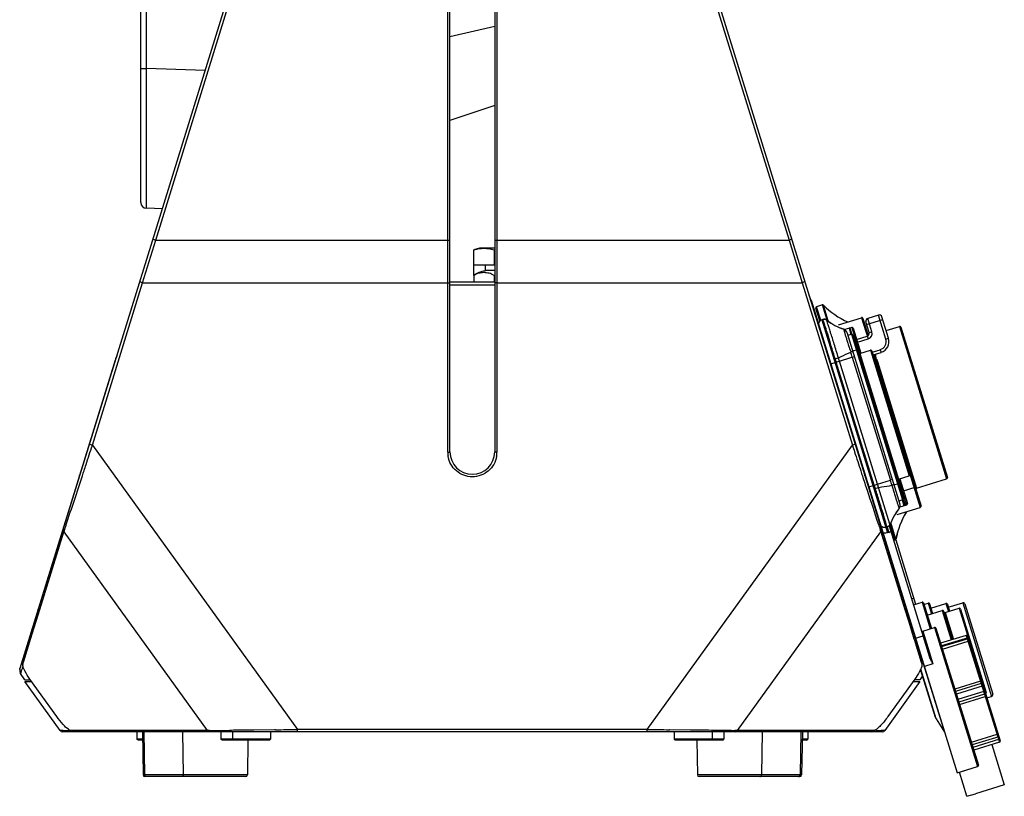
# Model space of a CAD drawing. Units: millimetres. Extents: x 23 to 1654, y 26 to 1167.
# Drawn here: x 1050 to 1226, y 763 to 902 of the extents above; entities that cross this region are included whole.
import ezdxf

# ---------------------------------------------------------------- set-up
doc = ezdxf.new("R2010")
doc.units = ezdxf.units.MM
doc.layers.add('02___PRT_ALL_AXES', color=7, linetype='Continuous')
doc.layers.add('SLD-0', color=7, linetype='Continuous')

msp = doc.modelspace()

# ---------------------------------------------------------------- linework, layer by layer
at = {"layer": '02___PRT_ALL_AXES', "color": 7, "linetype": 'Continuous'}
for p, q in [((1132.39, 861.11), (1131.39, 860.78)), ((1131.39, 858.11), (1131.39, 860.78)), ((1135.13, 861.11), (1132.39, 861.11)), ((1135.01, 860.76), (1135.01, 858.11)), ((1131.39, 858.11), (1135.01, 858.11)), ((1135.13, 857.11), (1133.84, 857.11)), ((1131.39, 856.24), (1131.39, 855.11)), ((1134.13, 855.11), (1134.13, 855.01)), ((1135.01, 856.24), (1135.01, 855.11)), ((1200.32, 842.31), (1202.23, 842.9)), ((1207.27, 819.86), (1209.18, 820.45)), ((1209.92, 797.39), (1211.45, 797.86)), ((1213.04, 796.78), (1215.72, 797.61)), ((1216.13, 796.95), (1218.71, 797.75)), ((1211.59, 792.67), (1213.69, 793.32)), ((1223.02, 780.77), (1223.88, 781.03)), ((1071.23, 774.71), (1071.23, 773.41)), ((1086.23, 774.71), (1086.23, 773.41)), ((1088.3, 774.71), (1088.3, 773.41)), ((1095.1, 774.71), (1095.1, 773.41)), ((1167.16, 774.71), (1167.16, 773.41)), ((1173.96, 774.71), (1173.96, 773.41)), ((1176.03, 774.71), (1176.03, 773.41)), ((1191.03, 774.71), (1191.03, 773.41)), ((1217.75, 767.36), (1221.38, 768.48)), ((1226.14, 765.25), (1220.99, 763.65))]:
    msp.add_line(p, q, dxfattribs=at)
for centre, radius, start, end in [((1135.77, 840.85), 19.93, 91.8325, 92.1742), ((1133.84, 853.11), 4, 90, 96.4109)]:
    msp.add_arc(centre, radius, start, end, dxfattribs=at)
for points, knots in [([(1135.01, 860.76), (1134.72, 860.85), (1134.12, 860.98), (1133.2, 861.05), (1132.29, 860.98), (1131.69, 860.85), (1131.39, 860.76)], [0, 0, 0, 0, 0.251818, 0.5, 0.748182, 1, 1, 1, 1]), ([(1135.01, 856.24), (1134.87, 856.33), (1134.58, 856.49), (1134.12, 856.63), (1133.66, 856.71), (1133.2, 856.74), (1132.74, 856.71), (1132.28, 856.63), (1131.82, 856.49), (1131.53, 856.33), (1131.39, 856.24)], [0, 0, 0, 0, 0.13191, 0.257141, 0.379183, 0.500001, 0.620819, 0.74286, 0.868091, 1, 1, 1, 1])]:
    msp.add_open_spline(points, degree=3, knots=knots, dxfattribs=at)
at = {"layer": 'SLD-0', "color": 7, "linetype": 'Continuous'}
for p, q in [((1071.93, 869.25), (1071.93, 1055.77)), ((1072.9, 893.23), (1072.9, 1031.79)), ((1050.74, 787.18), (1104.34, 960.49)), ((1074.58, 862.56), (1104.86, 960.48)), ((1157.4, 960.48), (1187.69, 862.56)), ((1157.92, 960.49), (1211.52, 787.18)), ((1126.73, 824.65), (1126.73, 916.71)), ((1127.13, 824.71), (1127.13, 916.71)), ((1135.13, 916.71), (1135.13, 824.71)), ((1135.53, 916.71), (1135.53, 824.65)), ((1127.13, 898.94), (1135.13, 900.76)), ((1071.93, 893.23), (1072.9, 893.23)), ((1083.43, 892.87), (1072.9, 893.23)), ((1072.9, 868.25), (1072.9, 893.23)), ((1135.13, 886.59), (1127.13, 883.9)), ((1075.78, 868.15), (1072.9, 868.25)), ((1072.23, 854.91), (1074.58, 862.56)), ((1074.1, 862.71), (1074.58, 862.56)), ((1074.58, 862.56), (1127.13, 862.56)), ((1135.13, 862.56), (1187.69, 862.56)), ((1188.17, 862.71), (1187.69, 862.56)), ((1187.69, 862.56), (1190.03, 854.91)), ((1131.39, 856.24), (1131.39, 858.11)), ((1133.39, 858.11), (1133.39, 857.08)), ((1135.01, 858.11), (1135.13, 858.11)), ((1063.26, 825.89), (1072.23, 854.91)), ((1071.76, 855.14), (1072.23, 854.91)), ((1072.23, 854.91), (1126.73, 854.91)), ((1135.13, 855.01), (1127.13, 855.01)), ((1131.39, 855.11), (1135.13, 855.11)), ((1134.13, 855.11), (1134.13, 855.01)), ((1135.53, 854.91), (1190.03, 854.91)), ((1190.51, 855.14), (1190.03, 854.91)), ((1190.03, 854.91), (1199.01, 825.89)), ((1135.13, 854.52), (1127.13, 854.52)), ((1191.54, 851.8), (1191.62, 851.84)), ((1191.62, 851.84), (1217.75, 767.36)), ((1193.19, 848.1), (1192.48, 850.4)), ((1193.65, 850.97), (1192.61, 850.65)), ((1193.36, 848.24), (1192.61, 850.65)), ((1194.48, 848.26), (1193.65, 850.97)), ((1193.85, 850.92), (1193.85, 850.92)), ((1194.65, 848.31), (1193.85, 850.92)), ((1193.71, 848.38), (1193.54, 848.32)), ((1193.54, 848.32), (1205.31, 810.27)), ((1193.73, 848.34), (1193.71, 848.38)), ((1194.45, 848.21), (1194.44, 848.24)), ((1194.5, 848.2), (1194.48, 848.26)), ((1194.74, 848.02), (1194.65, 848.31)), ((1196.54, 847.42), (1200.65, 848.69)), ((1200.65, 848.69), (1201.82, 844.92)), ((1200.9, 848.56), (1201.85, 845.5)), ((1202, 846.02), (1201.41, 847.93)), ((1201.56, 847.45), (1204.43, 848.34)), ((1203.65, 849.15), (1201.74, 848.56)), ((1202.48, 846.17), (1201.74, 848.56)), ((1204.98, 844.85), (1203.65, 849.15)), ((1205.46, 845), (1204.28, 848.82)), ((1197.48, 846.64), (1197.47, 846.64)), ((1198.89, 846.94), (1197.65, 846.56)), ((1198, 846.12), (1207.49, 815.4)), ((1198.41, 846.79), (1198.74, 845.74)), ((1198.94, 845.78), (1198.66, 846.66)), ((1198.89, 846.94), (1208.7, 815.22)), ((1199.14, 846.81), (1200.52, 842.37)), ((1202, 846.02), (1202.48, 846.17)), ((1205.03, 846.38), (1207.42, 847.12)), ((1207.42, 847.12), (1215.84, 819.89)), ((1207.67, 846.99), (1215.97, 820.14)), ((1198.17, 845.57), (1198.83, 845.77)), ((1198.83, 845.77), (1207.99, 816.16)), ((1199.08, 845.64), (1208.12, 816.41)), ((1199.76, 844.8), (1201.67, 845.4)), ((1199.91, 844.33), (1201.82, 844.92)), ((1204.98, 844.85), (1205.46, 845)), ((1199.91, 842.97), (1199.05, 842.7)), ((1200.12, 843.66), (1199.73, 843.54)), ((1200.32, 842.31), (1202.23, 842.9)), ((1202.23, 842.9), (1209.18, 820.45)), ((1202.48, 842.77), (1211.14, 814.78)), ((1202.56, 842.53), (1203.99, 842.97)), ((1202.71, 842.05), (1204.14, 842.49)), ((1203.99, 842.97), (1204.14, 842.49)), ((1067.32, 841.1), (1050.28, 785.99)), ((1067.41, 841.07), (1067.32, 841.1)), ((1195.14, 840.45), (1199.35, 841.75)), ((1195.81, 841.7), (1195.67, 842.18)), ((1195.91, 841.36), (1195.81, 841.7)), ((1202.89, 818.77), (1196.1, 840.74)), ((1203.5, 818.95), (1196.7, 840.93)), ((1199, 841.64), (1205.8, 819.66)), ((1202.9, 842.11), (1211.27, 815.03)), ((1203.09, 842.17), (1203.12, 842.05)), ((1203.49, 840.87), (1210.49, 818.24)), ((1063.13, 827.24), (1063.05, 827.28)), ((1199.13, 827.24), (1199.21, 827.28)), ((1062.78, 826.11), (1063.26, 825.89)), ((1063.26, 825.89), (1099.92, 775.14)), ((1162.34, 775.14), (1199.01, 825.89)), ((1199.48, 826.11), (1199.01, 825.89)), ((1061.03, 820.44), (1060.99, 820.62)), ((1201.24, 820.44), (1201.28, 820.62)), ((1201.94, 818.47), (1205.8, 819.66)), ((1206.14, 819.77), (1205.8, 819.66)), ((1207.27, 819.86), (1209.18, 820.45)), ((1207.46, 819.92), (1208.83, 815.47)), ((1210.49, 818.24), (1215.84, 819.89)), ((1203.2, 817.82), (1203.09, 818.15)), ((1205.72, 811.78), (1203.68, 818.37)), ((1206.44, 818.82), (1207.3, 819.08)), ((1207.86, 818.63), (1207.47, 818.51)), ((1208.12, 817.77), (1210.22, 818.42)), ((1207.32, 815.95), (1207.99, 816.16)), ((1207.9, 816.13), (1208.22, 815.08)), ((1208.08, 816.21), (1208.35, 815.33)), ((1207.03, 813.51), (1211.14, 814.78)), ((1207.36, 814.68), (1207.36, 814.68)), ((1208.7, 815.22), (1207.46, 814.84)), ((1058.06, 810.84), (1058.15, 810.4)), ((1203.99, 810.75), (1204.11, 810.4)), ((1204.21, 810.84), (1204.11, 810.4)), ((1205.21, 811.27), (1205.02, 811.21)), ((1205.21, 811.27), (1205.5, 810.33)), ((1205.56, 811.49), (1212.81, 788.06)), ((1205.76, 811.64), (1205.75, 811.67)), ((1205.8, 811.65), (1205.78, 811.71)), ((1205.83, 811.57), (1205.8, 811.65)), ((1205.87, 811.44), (1205.83, 811.57)), ((1206.13, 810.6), (1205.87, 811.44)), ((1205.97, 811.7), (1205.88, 811.99)), ((1206.78, 809.09), (1205.97, 811.7)), ((1053.87, 796.55), (1058.15, 810.4)), ((1058.15, 810.4), (1083.79, 774.92)), ((1178.48, 774.92), (1204.11, 810.4)), ((1204.11, 810.4), (1204.2, 810.13)), ((1204.2, 810.13), (1204.23, 810.02)), ((1204.23, 810.02), (1204.82, 808.11)), ((1205.5, 810.33), (1205.31, 810.27)), ((1206.13, 810.58), (1206.13, 810.6)), ((1206.65, 808.94), (1206.13, 810.58)), ((1206.75, 809.01), (1210.31, 797.51)), ((1206.78, 809.09), (1206.78, 809.09)), ((1204.82, 808.11), (1208.39, 796.55)), ((1206.65, 808.94), (1206.38, 808.85)), ((1209.59, 798.46), (1209.97, 798.58)), ((1211.45, 797.86), (1212.93, 793.09)), ((1211.7, 797.73), (1213.12, 793.15)), ((1211.79, 797.44), (1212.56, 797.68)), ((1212.56, 797.68), (1213.15, 795.77)), ((1212.81, 797.55), (1213.34, 795.83)), ((1215.59, 796), (1218.07, 796.77)), ((1215.72, 797.61), (1216.16, 796.18)), ((1215.97, 797.48), (1216.35, 796.24)), ((1218.07, 796.77), (1225.4, 773.08)), ((1218.71, 797.75), (1223.88, 781.03)), ((1219.08, 797.55), (1224.08, 781.41)), ((1052.23, 791.27), (1053.87, 796.55)), ((1053.61, 796.47), (1053.57, 796.64)), ((1208.39, 796.55), (1208.97, 794.68)), ((1208.65, 796.47), (1208.69, 796.64)), ((1208.69, 796.5), (1215.45, 774.66)), ((1212.38, 795.53), (1215.06, 796.36)), ((1215.06, 796.36), (1216.68, 791.11)), ((1215.31, 796.23), (1216.87, 791.17)), ((1215.59, 796), (1217.06, 791.22)), ((1218.32, 796.64), (1222.93, 781.73)), ((1208.97, 794.68), (1209.01, 794.55)), ((1209.01, 794.55), (1209.57, 792.77)), ((1211.59, 792.67), (1213.69, 793.32)), ((1213.69, 793.32), (1221.38, 768.48)), ((1213.94, 793.19), (1221.51, 768.73)), ((1052.46, 792.74), (1052.38, 792.79)), ((1052.46, 792.86), (1052.42, 792.91)), ((1052.49, 792.83), (1052.46, 792.86)), ((1209.57, 792.77), (1210.01, 791.34)), ((1210.3, 791.43), (1211.64, 791.85)), ((1211.59, 792.67), (1213.4, 786.84)), ((1219.36, 791.93), (1214.77, 790.52)), ((1219.7, 791.51), (1214.92, 790.04)), ((1214.95, 789.92), (1219.73, 791.4)), ((1219.36, 791.93), (1225.27, 772.83)), ((1050.95, 787.12), (1052.09, 790.81)), ((1052.09, 790.81), (1052.23, 791.27)), ((1210.01, 791.34), (1210.03, 791.27)), ((1210.03, 791.27), (1210.23, 790.63)), ((1210.23, 790.63), (1211.31, 787.12)), ((1215.1, 789.45), (1219.69, 790.87)), ((1050.74, 787.18), (1050.83, 786.74)), ((1050.74, 786.98), (1050.76, 786.88)), ((1050.76, 786.88), (1050.81, 786.63)), ((1050.81, 786.63), (1050.84, 786.5)), ((1050.83, 786.74), (1050.89, 786.93)), ((1050.89, 786.93), (1050.95, 787.12)), ((1211.31, 787.12), (1211.37, 786.94)), ((1211.37, 786.94), (1211.43, 786.74)), ((1211.48, 786.99), (1211.43, 786.74)), ((1213.4, 786.84), (1211.87, 786.37)), ((1050.28, 785.99), (1050.37, 785.44)), ((1050.42, 785.11), (1050.28, 785.99)), ((1051.2, 784.01), (1050.42, 785.11)), ((1211.55, 784.69), (1211.06, 784.01)), ((1213.84, 777.28), (1211.19, 785.84)), ((1213.95, 777.04), (1211.21, 785.89)), ((1051.2, 784.01), (1052.19, 784.01)), ((1051.2, 783.71), (1052.41, 783.71)), ((1057.48, 774.92), (1051.2, 783.71)), ((1056.91, 777.42), (1052.11, 784.13)), ((1211.06, 783.71), (1204.78, 774.92)), ((1210.15, 784.13), (1205.35, 777.42)), ((1209.86, 783.71), (1211.06, 783.71)), ((1211.06, 784.01), (1210.07, 784.01)), ((1221.89, 783.74), (1217.31, 782.32)), ((1222.02, 783.34), (1217.43, 781.92)), ((1222.36, 782.92), (1217.58, 781.44)), ((1222.65, 781.96), (1217.87, 780.48)), ((1222.61, 781.42), (1218.02, 780.01)), ((1218.15, 779.6), (1222.73, 781.02)), ((1213.84, 777.28), (1213.95, 777.04)), ((1213.95, 777.04), (1215.45, 774.66)), ((1204.37, 774.71), (1057.89, 774.71)), ((1059.25, 774.97), (1059.16, 774.97)), ((1059.84, 774.71), (1059.45, 774.92)), ((1059.6, 774.92), (1059.45, 774.92)), ((1059.51, 774.83), (1059.6, 774.79)), ((1059.84, 774.92), (1059.6, 774.92)), ((1063.43, 774.92), (1059.84, 774.92)), ((1064.09, 774.92), (1063.43, 774.92)), ((1070.38, 774.92), (1064.09, 774.92)), ((1071.49, 774.92), (1070.38, 774.92)), ((1071.23, 774.71), (1071.23, 773.41)), ((1074.63, 774.92), (1071.49, 774.92)), ((1072.19, 774.71), (1072.33, 767.01)), ((1072.47, 774.71), (1072.6, 767.01)), ((1075.56, 774.92), (1074.63, 774.92)), ((1077.14, 774.92), (1075.56, 774.92)), ((1077.39, 774.92), (1077.14, 774.92)), ((1078.64, 774.92), (1077.39, 774.92)), ((1078.88, 774.92), (1078.64, 774.92)), ((1079.66, 774.92), (1078.88, 774.92)), ((1079.36, 774.71), (1079.48, 767.01)), ((1079.89, 774.92), (1079.66, 774.92)), ((1080, 774.92), (1079.89, 774.92)), ((1080.14, 774.92), (1080, 774.92)), ((1080.33, 774.92), (1080.14, 774.92)), ((1082.87, 774.92), (1080.33, 774.92)), ((1083.13, 774.92), (1082.87, 774.92)), ((1083.38, 774.92), (1083.13, 774.92)), ((1083.79, 774.92), (1083.38, 774.92)), ((1084.17, 774.71), (1083.79, 774.92)), ((1084.16, 774.92), (1083.79, 774.92)), ((1086.23, 774.71), (1086.23, 773.41)), ((1088.3, 774.71), (1088.3, 773.41)), ((1092.12, 775.02), (1091.69, 775.01)), ((1095.79, 775.07), (1092.12, 775.02)), ((1095.1, 774.71), (1095.1, 773.41)), ((1095.95, 775.07), (1095.79, 775.07)), ((1162.34, 775.14), (1099.92, 775.14)), ((1099.92, 774.71), (1099.92, 775.14)), ((1162.34, 774.71), (1162.34, 775.14)), ((1166.43, 775.07), (1166.32, 775.07)), ((1170.09, 775.02), (1166.43, 775.07)), ((1167.16, 774.71), (1167.16, 773.41)), ((1173.96, 774.71), (1173.96, 773.41)), ((1176.03, 774.71), (1176.03, 773.41)), ((1178.09, 774.71), (1178.48, 774.92)), ((1178.88, 774.92), (1178.48, 774.92)), ((1179.13, 774.92), (1178.88, 774.92)), ((1179.39, 774.92), (1179.13, 774.92)), ((1181.94, 774.92), (1179.39, 774.92)), ((1182.12, 774.92), (1181.94, 774.92)), ((1182.26, 774.92), (1182.12, 774.92)), ((1182.37, 774.92), (1182.26, 774.92)), ((1182.4, 774.92), (1182.37, 774.92)), ((1183.38, 774.92), (1182.4, 774.92)), ((1182.91, 774.71), (1182.78, 767.01)), ((1183.62, 774.92), (1183.38, 774.92)), ((1184.87, 774.92), (1183.62, 774.92)), ((1185.12, 774.92), (1184.87, 774.92)), ((1187.63, 774.92), (1185.12, 774.92)), ((1191.88, 774.92), (1187.63, 774.92)), ((1189.79, 774.71), (1189.67, 767.01)), ((1190.07, 774.71), (1189.94, 767.01)), ((1191.03, 774.71), (1191.03, 773.41)), ((1198.17, 774.92), (1191.88, 774.92)), ((1198.63, 774.92), (1198.17, 774.92)), ((1202.43, 774.92), (1198.63, 774.92)), ((1202.43, 774.71), (1202.81, 774.92)), ((1202.66, 774.92), (1202.43, 774.92)), ((1202.66, 774.78), (1202.95, 774.94)), ((1202.81, 774.92), (1202.66, 774.92)), ((1202.95, 774.94), (1203.05, 774.99)), ((1203.28, 774.96), (1203.01, 774.97)), ((1224.83, 774.22), (1220.25, 772.8)), ((1225.17, 773.83), (1220.39, 772.35)), ((1072.22, 773.41), (1071.23, 773.41)), ((1071.43, 773.21), (1071.23, 773.41)), ((1072.22, 773.21), (1071.43, 773.21)), ((1095.1, 773.41), (1086.23, 773.41)), ((1086.43, 773.21), (1086.23, 773.41)), ((1094.9, 773.21), (1086.43, 773.21)), ((1088.5, 773.21), (1088.3, 773.41)), ((1091.05, 773.21), (1090.95, 767.01)), ((1094.9, 773.21), (1095.1, 773.41)), ((1176.03, 773.41), (1167.16, 773.41)), ((1167.36, 773.21), (1167.16, 773.41)), ((1175.83, 773.21), (1167.36, 773.21)), ((1171.21, 773.21), (1171.32, 767.01)), ((1173.76, 773.21), (1173.96, 773.41)), ((1175.83, 773.21), (1176.03, 773.41)), ((1190.83, 773.21), (1190.04, 773.21)), ((1191.03, 773.41), (1190.05, 773.41)), ((1190.83, 773.21), (1191.03, 773.41)), ((1225.31, 773.36), (1220.53, 771.89)), ((1225.27, 772.83), (1220.68, 771.41)), ((1223.93, 772.41), (1226.14, 765.25)), ((1090.95, 767.01), (1072.33, 767.01)), ((1189.94, 767.01), (1171.32, 767.01)), ((1217.75, 767.36), (1219.08, 767.77)), ((1219.46, 763.18), (1218.13, 767.48)), ((1090.65, 766.71), (1072.63, 766.71)), ((1189.64, 766.71), (1171.62, 766.71)), ((1219.46, 763.18), (1220.99, 763.65))]:
    msp.add_line(p, q, dxfattribs=at)
for centre, radius, start, end in [((1072.93, 869.25), 1, 180, 268), ((1133.84, 853.11), 4, 90, 96.4109), ((1135.74, 848.2), 8.08, 94.3281, 95.1733), ((1187.32, 850.51), 4.5, 17.1847, 28.3327), ((1192.67, 850.46), 0.2, 107.1847, 197.1847), ((1193.7, 850.78), 0.2, 45.1518, 107.1959), ((1204.41, 861.57), 15, 225.2272, 245.4799), ((1204.38, 861.52), 14.94, 225.1679, 245.4977), ((1193.78, 847.56), 0.8, 107.1847, 197.1847), ((1193.95, 847.61), 0.8, 52.2853, 107.1847), ((1193.97, 847.57), 0.799, 53.1689, 107.3565), ((1200.55, 856.16), 10, 232.2853, 252.0842), ((1200.44, 856.04), 9.86, 232.5413, 252.4615), ((1200.71, 848.5), 0.2, 17.1846, 107.1847), ((1201.89, 848.08), 0.5, 107.1847, 197.1847), ((1203.8, 848.67), 0.5, 17.1847, 107.1847), ((1197.23, 845.88), 0.8, 17.1793, 72.5087), ((1197.23, 845.88), 0.8, 17.1847, 72.0842), ((1198.47, 846.6), 0.2, 17.1847, 107.1847), ((1198.95, 846.75), 0.2, 17.1847, 107.1847), ((1201.52, 845.87), 0.5, 287.1847, 17.1847), ((1201.52, 845.87), 1, 287.1847, 17.1847), ((1207.48, 846.93), 0.2, 17.1847, 107.1847), ((1198.89, 845.58), 0.2, 17.1847, 107.1847), ((1202.01, 845.66), 0.2, 197.1847, 226.0359), ((1203.55, 844.41), 1.5, 287.1847, 17.1847), ((1203.55, 844.41), 2, 287.1847, 17.1847), ((827.34, 732.94), 384.19, 16.5192, 16.8176), ((1071.92, 802.34), 133.01, 17.183, 17.594), ((1202.29, 842.71), 0.2, 17.1847, 107.1847), ((1071.62, 839.77), 4.5, 151.6278, 162.8153), ((1242.38, 855.06), 48.45, 196.4234, 197.1887), ((1200.26, 842.5), 0.2, 219.6847, 287.1847), ((1131.14, 824.65), 4.41, 180.0345, 189.2891), ((1131.13, 824.71), 4, 180, 0), ((1131.12, 824.65), 4.41, 350.4682, 359.9603), ((-915.42, 1468.2), 2080.31, 341.60574, 341.85794), ((1078.72, 780.36), 133.01, 16.7755, 17.1865), ((1207.33, 819.67), 0.2, 107.1847, 197.1847), ((1209.12, 820.64), 0.2, 287.1847, 17.1847), ((1215.78, 820.08), 0.2, 287.1847, 17.1847), ((1249.18, 833.08), 48.45, 197.1808, 197.9461), ((1210.55, 818.05), 0.2, 107.1847, 197.1847), ((1207.93, 816.35), 0.2, 287.1847, 17.1847), ((1215.12, 808.59), 9.86, 141.908, 161.8282), ((1215.27, 808.56), 10, 142.2853, 162.0842), ((1206.73, 815.17), 0.8, 321.8608, 17.1902), ((1206.73, 815.17), 0.8, 322.2853, 17.1847), ((1208.16, 815.27), 0.2, 287.1847, 17.1847), ((1208.64, 815.42), 0.2, 287.1847, 17.1847), ((1211.08, 814.97), 0.2, 287.1847, 17.1847), ((1221.51, 806.26), 15, 148.8896, 169.1423), ((1221.46, 806.29), 14.94, 148.8717, 169.2016), ((1285.94, 734.33), 240.15, 161.3912, 161.5329), ((1627.23, 952.96), 446.49, 198.4375, 198.5732), ((1205, 811.88), 0.8, 319.3443, 342.0842), ((1166.9, 820.27), 39.73, 347.5098, 347.6587), ((1204.97, 812.03), 1.77, 287.2099, 300.4999), ((1206.59, 809.13), 0.2, 287.1752, 349.2127), ((1211.51, 797.67), 0.2, 17.1847, 107.1847), ((1212.61, 797.49), 0.2, 17.1847, 107.1847), ((1215.78, 797.42), 0.2, 17.1847, 107.1847), ((1218.13, 796.58), 0.2, 17.1847, 107.1847), ((1218.8, 797.47), 0.3, 17.1847, 107.1847), ((1215.12, 796.17), 0.2, 17.1847, 107.1847), ((1215.53, 796.19), 0.2, 197.1847, 287.1847), ((1213.75, 793.13), 0.2, 17.1847, 107.1847), ((1211.53, 792.86), 0.2, 197.1847, 287.1847), ((1219.42, 791.74), 0.2, 17.1847, 107.1847), ((995.22, 805.15), 58.74, 340.5926, 341.1523), ((977.11, 811.34), 77.88, 341.1407, 341.2832), ((1033.06, 791.74), 18.59, 339.6907, 340.1782), ((1019.71, 796.54), 32.78, 340.1872, 340.5511), ((1222.08, 783.14), 0.2, 17.1847, 107.1847), ((1222.55, 781.62), 0.2, 287.1847, 17.1847), ((1222.74, 781.67), 0.2, 287.1847, 17.1847), ((1223.79, 781.32), 0.3, 287.1847, 17.1847), ((1057.89, 775.21), 0.5, 215.5377, 270), ((1054.81, 879.33), 104.46, 271.7923, 272.1502), ((1051.81, 959.91), 185.08, 272.1416, 272.2751), ((1059.84, 776.2), 1.36, 240.0666, 242.1231), ((1081.49, 1126.97), 352.06, 270.4354, 270.5553), ((1072.95, 1917.83), 1142.96, 270.59883, 270.74255), ((1074.98, 2259.78), 1484.86, 270.80908, 270.96253), ((1186.81, 2229.4), 1454.47, 269.03622, 269.19287), ((1180.23, 1008.86), 233.95, 269.2951, 269.4514), ((1207.45, 879.5), 104.63, 267.7169, 268.1972), ((1204.37, 775.21), 0.5, 270, 324.4623), ((1215.62, 774.76), 0.2, 212.1162, 236.9609), ((1225.21, 773.02), 0.2, 287.1847, 17.1847), ((1221.32, 768.67), 0.2, 287.1847, 17.1847), ((1072.63, 767.01), 0.3, 181, 270), ((1090.65, 767.01), 0.3, 270, 359), ((1171.62, 767.01), 0.3, 181, 270), ((1189.64, 767.01), 0.3, 270, 359)]:
    msp.add_arc(centre, radius, start, end, dxfattribs=at)
for points, knots in [([(1131.39, 856.27), (1131.68, 856.5), (1132.32, 856.86), (1133.04, 857.03), (1133.39, 857.08)], [0, 0, 0, 0, 0.502756, 1, 1, 1, 1]), ([(1126.73, 854.91), (1126.83, 854.91), (1126.96, 854.92), (1127.08, 854.94), (1127.13, 854.96), (1127.13, 854.97)], [0, 0, 0, 0, 0.690074, 0.906402, 1, 1, 1, 1]), ([(1135.53, 854.91), (1135.44, 854.91), (1135.3, 854.92), (1135.18, 854.94), (1135.13, 854.96), (1135.13, 854.97)], [0, 0, 0, 0, 0.690074, 0.906402, 1, 1, 1, 1]), ([(1195.1, 844.09), (1194.93, 844.63), (1194.64, 845.61), (1194.28, 846.75), (1194.04, 847.47), (1193.91, 847.87), (1193.81, 848.14), (1193.75, 848.29), (1193.73, 848.34)], [0, 0, 0, 0, 0.379531, 0.684663, 0.803025, 0.895938, 0.961931, 1, 1, 1, 1]), ([(1196.52, 841.51), (1196.27, 842.34), (1195.79, 843.86), (1195.24, 845.66), (1194.87, 846.86), (1194.67, 847.49), (1194.54, 847.92), (1194.47, 848.14), (1194.45, 848.21)], [0, 0, 0, 0, 0.368931, 0.683006, 0.80664, 0.902524, 0.967643, 1, 1, 1, 1]), ([(1197.47, 846.64), (1197.47, 846.64), (1197.47, 846.6), (1197.48, 846.55), (1197.5, 846.45), (1197.54, 846.32), (1197.58, 846.14), (1197.64, 845.94), (1197.71, 845.7), (1197.82, 845.32), (1197.99, 844.79), (1198.21, 844.09), (1198.46, 843.33), (1198.63, 842.81), (1198.72, 842.55)], [0, 0, 0, 0, 0.004541, 0.018428, 0.041854, 0.074613, 0.116384, 0.166753, 0.225211, 0.291188, 0.44302, 0.616357, 0.804465, 1, 1, 1, 1]), ([(1196.52, 841.51), (1196.68, 841.59), (1197.41, 841.95), (1198.14, 842.29), (1198.72, 842.55)], [0, 0, 0, 0, 0.221287, 1, 1, 1, 1]), ([(1199.07, 842.65), (1199.07, 842.66), (1199.05, 842.65), (1199.04, 842.65), (1199.01, 842.64), (1198.97, 842.63), (1198.92, 842.61), (1198.83, 842.58), (1198.76, 842.56), (1198.72, 842.55)], [0, 0, 0, 0, 0.017102, 0.067729, 0.151148, 0.266191, 0.41106, 0.583804, 1, 1, 1, 1]), ([(1195.91, 841.36), (1195.97, 841.38), (1196.17, 841.43), (1196.37, 841.49), (1196.52, 841.51)], [0, 0, 0, 0, 0.284411, 1, 1, 1, 1]), ([(1202.9, 842.11), (1202.92, 842.08), (1203, 842.03), (1203.08, 842.04), (1203.12, 842.05)], [0, 0, 0, 0, 0.457921, 1, 1, 1, 1]), ([(1203.01, 841.74), (1203.02, 841.74), (1203.07, 841.72), (1203.13, 841.72), (1203.16, 841.73)], [0, 0, 0, 0, 0.241427, 1, 1, 1, 1]), ([(1203.12, 842.05), (1203.13, 842.03), (1203.16, 841.92), (1203.16, 841.81), (1203.16, 841.73)], [0, 0, 0, 0, 0.244493, 1, 1, 1, 1]), ([(1203.16, 841.73), (1203.17, 841.63), (1203.2, 841.44), (1203.28, 841.27), (1203.33, 841.19)], [0, 0, 0, 0, 0.493082, 1, 1, 1, 1]), ([(1203.19, 841.17), (1203.2, 841.16), (1203.25, 841.16), (1203.3, 841.17), (1203.33, 841.19)], [0, 0, 0, 0, 0.228224, 1, 1, 1, 1]), ([(1203.26, 840.93), (1203.27, 840.92), (1203.29, 840.88), (1203.35, 840.86), (1203.42, 840.85), (1203.47, 840.86), (1203.49, 840.87)], [0, 0, 0, 0, 0.201878, 0.434748, 0.705456, 1, 1, 1, 1]), ([(1061.77, 821.34), (1061.89, 821.71), (1062.38, 823.23), (1062.88, 824.74), (1063.26, 825.89)], [0, 0, 0, 0, 0.244646, 1, 1, 1, 1]), ([(1199.01, 825.89), (1199.14, 825.5), (1199.64, 823.97), (1200.14, 822.44), (1200.51, 821.3)], [0, 0, 0, 0, 0.254567, 1, 1, 1, 1]), ([(1126.73, 824.65), (1126.83, 824.65), (1126.96, 824.66), (1127.08, 824.68), (1127.13, 824.7), (1127.13, 824.71)], [0, 0, 0, 0, 0.690074, 0.906402, 1, 1, 1, 1]), ([(1135.47, 823.92), (1135.39, 823.42), (1135.04, 822.43), (1133.72, 820.83), (1131.12, 819.86), (1128.53, 820.85), (1127.22, 822.45), (1126.87, 823.44), (1126.79, 823.94)], [0, 0, 0, 0, 0.12544, 0.251195, 0.500138, 0.74905, 0.874686, 1, 1, 1, 1]), ([(1135.53, 824.65), (1135.44, 824.65), (1135.3, 824.66), (1135.18, 824.68), (1135.13, 824.7), (1135.13, 824.71)], [0, 0, 0, 0, 0.690075, 0.906403, 1, 1, 1, 1]), ([(1200.79, 820.44), (1201.07, 819.58), (1202.03, 816.69), (1202.98, 813.79), (1203.66, 811.75)], [0, 0, 0, 0, 0.29585, 1, 1, 1, 1]), ([(1203.09, 818.15), (1203.15, 818.17), (1203.34, 818.24), (1203.54, 818.31), (1203.68, 818.37)], [0, 0, 0, 0, 0.284411, 1, 1, 1, 1]), ([(1205.21, 811.27), (1205.18, 811.38), (1205.11, 811.65), (1204.89, 812.42), (1204.49, 813.74), (1203.9, 815.64), (1203.44, 817.06), (1203.2, 817.82)], [0, 0, 0, 0, 0.049355, 0.125379, 0.349511, 0.650761, 1, 1, 1, 1]), ([(1203.68, 818.37), (1203.86, 818.39), (1204.66, 818.51), (1205.45, 818.64), (1206.08, 818.75)], [0, 0, 0, 0, 0.221287, 1, 1, 1, 1]), ([(1206.42, 818.86), (1206.42, 818.86), (1206.41, 818.86), (1206.4, 818.85), (1206.37, 818.85), (1206.33, 818.83), (1206.28, 818.82), (1206.19, 818.79), (1206.12, 818.77), (1206.08, 818.75)], [0, 0, 0, 0, 0.017102, 0.067729, 0.151148, 0.266192, 0.41106, 0.583804, 1, 1, 1, 1]), ([(1206.08, 818.75), (1206.15, 818.48), (1206.3, 817.96), (1206.53, 817.2), (1206.74, 816.5), (1206.9, 815.96), (1207.02, 815.59), (1207.1, 815.35), (1207.17, 815.15), (1207.23, 814.98), (1207.27, 814.85), (1207.31, 814.75), (1207.33, 814.71), (1207.35, 814.67), (1207.36, 814.68)], [0, 0, 0, 0, 0.195502, 0.383567, 0.5569, 0.708746, 0.774728, 0.833195, 0.883571, 0.925356, 0.958126, 0.981564, 0.995456, 1, 1, 1, 1]), ([(1058.34, 810.96), (1058.36, 811.02), (1058.45, 811.28), (1058.54, 811.54), (1058.6, 811.75)], [0, 0, 0, 0, 0.227662, 1, 1, 1, 1]), ([(1205.02, 811.21), (1204.92, 811.18), (1204.69, 811.16), (1204.38, 811.28), (1204.13, 811.5), (1204.03, 811.7), (1204, 811.8)], [0, 0, 0, 0, 0.252911, 0.504512, 0.753684, 1, 1, 1, 1]), ([(1205.75, 811.67), (1205.75, 811.67), (1205.73, 811.66), (1205.71, 811.67), (1205.69, 811.68)], [0, 0, 0, 0, 0.210402, 1, 1, 1, 1]), ([(1219.94, 790.74), (1219.92, 790.79), (1219.85, 790.88), (1219.73, 790.89), (1219.69, 790.87)], [0, 0, 0, 0, 0.497769, 1, 1, 1, 1]), ([(1213.4, 786.84), (1213.29, 787.03), (1213.07, 787.42), (1212.88, 787.84), (1212.81, 788.06)], [0, 0, 0, 0, 0.491255, 1, 1, 1, 1]), ([(1050.74, 787.03), (1050.73, 787.05), (1050.73, 787.1), (1050.73, 787.15), (1050.74, 787.18)], [0, 0, 0, 0, 0.292212, 1, 1, 1, 1]), ([(1050.74, 786.98), (1050.74, 786.99), (1050.74, 787.01), (1050.74, 787.03), (1050.74, 787.03)], [0, 0, 0, 0, 0.511297, 1, 1, 1, 1]), ([(1050.84, 786.5), (1050.83, 786.52), (1050.82, 786.6), (1050.82, 786.69), (1050.83, 786.74)], [0, 0, 0, 0, 0.299302, 1, 1, 1, 1]), ([(1052.11, 784.13), (1051.78, 784.59), (1051.36, 785.23), (1050.97, 786.04), (1050.86, 786.36), (1050.84, 786.5)], [0, 0, 0, 0, 0.629912, 0.847157, 1, 1, 1, 1]), ([(1211.4, 786.4), (1211.39, 786.36), (1211.34, 786.17), (1211.26, 785.98), (1211.19, 785.84)], [0, 0, 0, 0, 0.207808, 1, 1, 1, 1]), ([(1050.43, 785.12), (1050.43, 785.12), (1050.43, 785.12), (1050.42, 785.1), (1050.42, 785.11)], [0, 0, 0, 0, 0.764553, 1, 1, 1, 1]), ([(1050.5, 785.29), (1050.49, 785.27), (1050.47, 785.21), (1050.45, 785.16), (1050.43, 785.12)], [0, 0, 0, 0, 0.35014, 1, 1, 1, 1]), ([(1211.19, 785.84), (1211.13, 785.72), (1210.83, 785.12), (1210.46, 784.56), (1210.15, 784.13)], [0, 0, 0, 0, 0.200734, 1, 1, 1, 1]), ([(1222.09, 783.77), (1222.09, 783.77), (1222.06, 783.77), (1222.02, 783.77), (1221.96, 783.76), (1221.92, 783.75), (1221.89, 783.74)], [0, 0, 0, 0, 0.094446, 0.310906, 0.627928, 1, 1, 1, 1]), ([(1222.91, 781.11), (1222.92, 781.11), (1222.89, 781.09), (1222.86, 781.07), (1222.8, 781.04), (1222.76, 781.03), (1222.73, 781.02)], [0, 0, 0, 0, 0.094446, 0.310906, 0.627928, 1, 1, 1, 1]), ([(1058.97, 775.15), (1058.63, 775.4), (1057.9, 776.13), (1057.26, 776.93), (1056.91, 777.42)], [0, 0, 0, 0, 0.414848, 1, 1, 1, 1]), ([(1205.35, 777.42), (1204.95, 776.85), (1204.35, 776.11), (1203.55, 775.33), (1203.21, 775.07), (1203.05, 774.99)], [0, 0, 0, 0, 0.619031, 0.847461, 1, 1, 1, 1]), ([(1058.07, 774.93), (1057.99, 774.92), (1057.85, 774.92), (1057.66, 774.91), (1057.55, 774.93), (1057.49, 774.91), (1057.48, 774.92)], [0, 0, 0, 0, 0.425744, 0.738458, 0.930633, 1, 1, 1, 1]), ([(1059.84, 774.71), (1059.82, 774.71), (1059.74, 774.72), (1059.66, 774.75), (1059.6, 774.79)], [0, 0, 0, 0, 0.205359, 1, 1, 1, 1]), ([(1091.69, 775.01), (1091.34, 775.01), (1090.03, 774.99), (1088.72, 774.97), (1087.76, 774.96)], [0, 0, 0, 0, 0.266485, 1, 1, 1, 1]), ([(1171.71, 775), (1171.58, 775), (1171.04, 775), (1170.5, 775.01), (1170.09, 775.02)], [0, 0, 0, 0, 0.245213, 1, 1, 1, 1]), ([(1174.46, 774.96), (1174.25, 774.96), (1173.33, 774.97), (1172.41, 774.99), (1171.71, 775)], [0, 0, 0, 0, 0.235711, 1, 1, 1, 1]), ([(1177.36, 774.92), (1177.15, 774.93), (1176.19, 774.94), (1175.22, 774.95), (1174.46, 774.96)], [0, 0, 0, 0, 0.211343, 1, 1, 1, 1]), ([(1178.48, 774.92), (1178.44, 774.92), (1178.28, 774.92), (1178.12, 774.92), (1177.99, 774.92)], [0, 0, 0, 0, 0.222498, 1, 1, 1, 1]), ([(1203.05, 774.99), (1203.03, 774.98), (1202.96, 774.95), (1202.87, 774.92), (1202.81, 774.92)], [0, 0, 0, 0, 0.312422, 1, 1, 1, 1]), ([(1204.78, 774.92), (1204.77, 774.91), (1204.7, 774.93), (1204.6, 774.91), (1204.39, 774.92), (1204.24, 774.93), (1204.15, 774.93)], [0, 0, 0, 0, 0.06907, 0.261643, 0.574497, 1, 1, 1, 1]), ([(1224.97, 774.46), (1224.98, 774.42), (1224.97, 774.3), (1224.88, 774.24), (1224.83, 774.22)], [0, 0, 0, 0, 0.49072, 1, 1, 1, 1]), ([(1072.72, 766.77), (1072.68, 766.8), (1072.62, 766.87), (1072.6, 766.96), (1072.6, 767.01)], [0, 0, 0, 0, 0.495713, 1, 1, 1, 1]), ([(1079.77, 766.71), (1079.73, 766.71), (1079.66, 766.73), (1079.56, 766.79), (1079.5, 766.89), (1079.49, 766.97), (1079.48, 767.01)], [0, 0, 0, 0, 0.244639, 0.492385, 0.744572, 1, 1, 1, 1]), ([(1182.49, 766.71), (1182.53, 766.71), (1182.6, 766.73), (1182.7, 766.79), (1182.76, 766.89), (1182.78, 766.97), (1182.78, 767.01)], [0, 0, 0, 0, 0.244639, 0.492385, 0.744572, 1, 1, 1, 1]), ([(1189.55, 766.77), (1189.58, 766.8), (1189.64, 766.87), (1189.67, 766.96), (1189.67, 767.01)], [0, 0, 0, 0, 0.495713, 1, 1, 1, 1]), ([(1072.88, 766.71), (1072.84, 766.71), (1072.78, 766.73), (1072.73, 766.76), (1072.72, 766.77)], [0, 0, 0, 0, 0.746598, 1, 1, 1, 1])]:
    msp.add_open_spline(points, degree=3, knots=knots, dxfattribs=at)
for points in [[(1193.66, 850.98), (1193.71, 850.99), (1193.77, 850.98), (1193.81, 850.95)], [(1196.7, 840.93), (1196.64, 841.12), (1196.58, 841.32), (1196.52, 841.51)], [(1203.33, 841.19), (1203.39, 841.08), (1203.46, 840.98), (1203.49, 840.87)], [(1061.47, 820.44), (1061.57, 820.74), (1061.67, 821.04), (1061.77, 821.34)], [(1200.51, 821.3), (1200.6, 821.02), (1200.7, 820.73), (1200.79, 820.44)], [(1203.68, 818.37), (1203.62, 818.56), (1203.56, 818.76), (1203.5, 818.95)], [(1205.5, 811.44), (1205.41, 811.36), (1205.31, 811.3), (1205.21, 811.27)], [(1205.72, 811.78), (1205.67, 811.65), (1205.6, 811.53), (1205.5, 811.44)], [(1205.69, 811.68), (1205.66, 811.61), (1205.62, 811.54), (1205.56, 811.49)], [(1205.31, 810.27), (1205.05, 810.19), (1204.76, 810.17), (1204.49, 810.22)], [(1211.43, 786.49), (1211.42, 786.46), (1211.41, 786.43), (1211.4, 786.4)], [(1211.43, 786.74), (1211.44, 786.69), (1211.44, 786.64), (1211.44, 786.59)], [(1211.44, 786.59), (1211.44, 786.56), (1211.43, 786.53), (1211.43, 786.49)], [(1059.16, 775.02), (1059.1, 775.06), (1059.03, 775.1), (1058.97, 775.15)], [(1059.32, 774.94), (1059.28, 774.96), (1059.24, 774.98), (1059.21, 775)], [(1059.45, 774.92), (1059.41, 774.92), (1059.36, 774.93), (1059.32, 774.94)], [(1202.56, 774.74), (1202.52, 774.72), (1202.47, 774.71), (1202.43, 774.71)], [(1202.66, 774.78), (1202.63, 774.77), (1202.6, 774.75), (1202.56, 774.74)], [(1189.38, 766.71), (1189.41, 766.71), (1189.44, 766.72), (1189.47, 766.73)], [(1189.47, 766.73), (1189.5, 766.74), (1189.52, 766.75), (1189.55, 766.77)]]:
    msp.add_open_spline(points, degree=3, dxfattribs=at)

doc.saveas('drawing.dxf')
